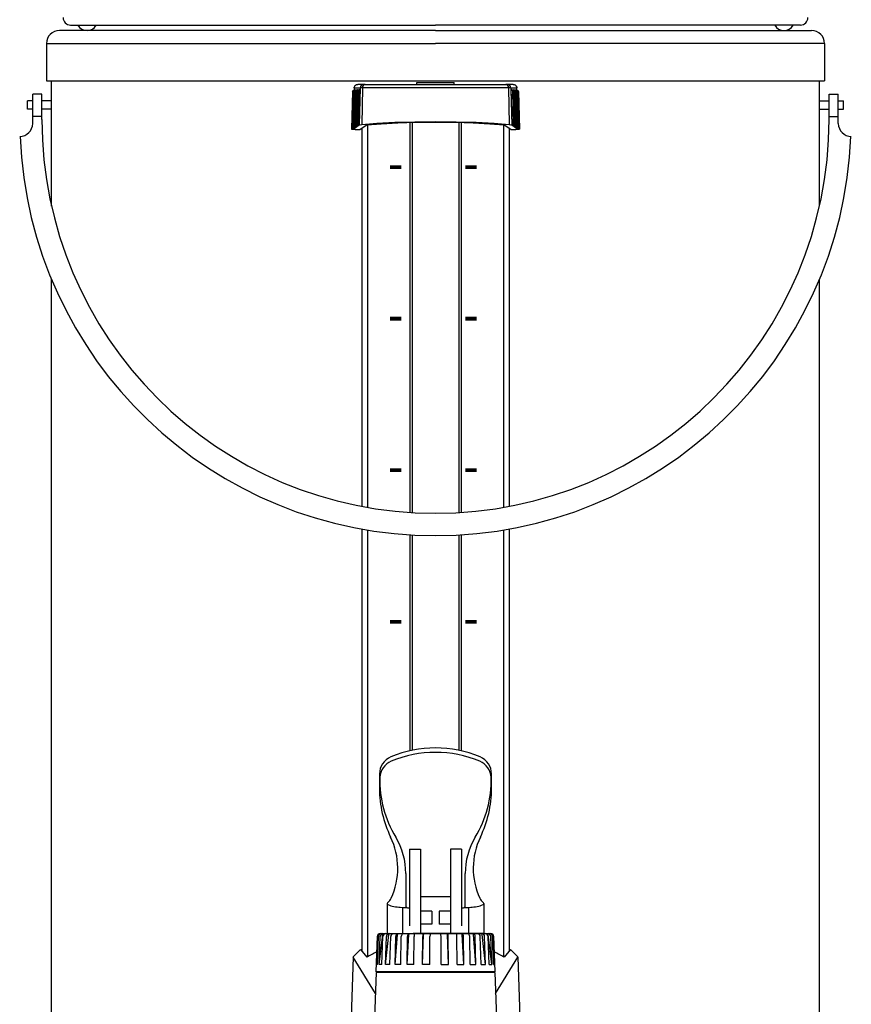
# Model space of a CAD drawing. Extents: x 630 to 1222, y 260 to 1058.
# Drawn here: x 953 to 1177, y 527 to 793 of the extents above; entities that cross this region are included whole.
import ezdxf

# ---------------------------------------------------------------- set-up
doc = ezdxf.new("R2010")
doc.units = 0
doc.header["$MEASUREMENT"] = 0
doc.header["$PDMODE"] = 3
doc.layers.get('DEFPOINTS').update_dxf_attribs({"linetype": 'CONTINUOUS'})
for name, color, linetype in [('025-DWG', 7, 'CONTINUOUS'), ('035-DWG', 2, 'CONTINUOUS'), ('VHH-025', 7, 'CONTINUOUS'), ('VHH-035', 2, 'CONTINUOUS')]:
    doc.layers.add(name, color=color, linetype=linetype)

msp = doc.modelspace()

# ---------------------------------------------------------------- linework, layer by layer
at = {"layer": '025-DWG'}
for p, q in [((960.6, 786.069091), (1065.4, 786.069091)), ((1170.2, 786.069091), (1065.4, 786.069091)), ((1043.502405, 774.126177, 0.421745), (1045.119218, 774.126177, 0.421745)), ((1045.119218, 774.126177, 0.421745), (1044.860633, 764.177059, 0.421745)), ((1045.715744, 774.126177, 0.421745), (1045.119218, 774.126177, 0.421745)), ((1045.715744, 774.126177, 0.421745), (1045.521262, 764.306612, 0.421745)), ((1085.084256, 774.126177, 0.421745), (1045.715744, 774.126177, 0.421745)), ((1085.084256, 774.126177, 0.421745), (1085.278738, 764.306612, 0.421745)), ((1085.680782, 774.126177, 0.421745), (1085.084256, 774.126177, 0.421745)), ((1085.680782, 774.126177, 0.421745), (1085.939367, 764.177059, 0.421745)), ((1085.680782, 774.126177, 0.421745), (1087.297595, 774.126177, 0.421745)), ((1043.132885, 773.141421, 0.421745), (1042.872888, 763.137979, 0.421745)), ((1043.254754, 773.141421, 0.421745), (1042.997014, 763.224791, 0.421745)), ((1043.376624, 773.141421, 0.421745), (1043.12114, 763.311604, 0.421745)), ((1043.498493, 773.141421, 0.421745), (1043.245265, 763.398416, 0.421745)), ((1043.297846, 773.382978, 0.421745), (1043.296268, 773.322291, 0.421745)), ((1043.620362, 773.141421, 0.421745), (1043.369391, 763.485228, 0.421745)), ((1043.419715, 773.382978, 0.421745), (1043.418138, 773.322291, 0.421745)), ((1043.488865, 773.626348, 0.421745), (1043.58286, 773.626348, 0.421745)), ((1043.742232, 773.141421, 0.421745), (1043.493517, 763.572041, 0.421745)), ((1043.541584, 773.382978, 0.421745), (1043.540007, 773.322291, 0.421745)), ((1043.58286, 773.626348, 0.421745), (1043.704729, 773.626348, 0.421745)), ((1043.864101, 773.141421, 0.421745), (1043.617642, 763.658853, 0.421745)), ((1043.663454, 773.382978, 0.421745), (1043.661877, 773.322291, 0.421745)), ((1043.704729, 773.626348, 0.421745), (1043.826599, 773.626348, 0.421745)), ((1043.985971, 773.141421, 0.421745), (1043.741768, 763.745665, 0.421745)), ((1043.785323, 773.382978, 0.421745), (1043.783746, 773.322291, 0.421745)), ((1043.826599, 773.626348, 0.421745), (1043.948468, 773.626348, 0.421745)), ((1044.10784, 773.141421, 0.421745), (1043.865894, 763.832477, 0.421745)), ((1043.907193, 773.382978, 0.421745), (1043.905615, 773.322291, 0.421745)), ((1043.948468, 773.626348, 0.421745), (1044.070337, 773.626348, 0.421745)), ((1044.229709, 773.141421, 0.421745), (1043.990019, 763.91929, 0.421745)), ((1044.029062, 773.382978, 0.421745), (1044.027485, 773.322291, 0.421745)), ((1044.070337, 773.626348, 0.421745), (1044.192207, 773.626348, 0.421745)), ((1044.351579, 773.141421, 0.421745), (1044.114145, 764.006102, 0.421745)), ((1044.150931, 773.382978, 0.421745), (1044.149354, 773.322291, 0.421745)), ((1044.192207, 773.626348, 0.421745), (1044.314076, 773.626348, 0.421745)), ((1044.473448, 773.141421, 0.421745), (1044.238271, 764.092914, 0.421745)), ((1044.272801, 773.382978, 0.421745), (1044.271223, 773.322291, 0.421745)), ((1044.314076, 773.626348, 0.421745), (1044.435945, 773.626348, 0.421745)), ((1044.39467, 773.382978, 0.421745), (1044.393093, 773.322291, 0.421745)), ((1044.435945, 773.626348, 0.421745), (1044.557815, 773.626348, 0.421745)), ((1044.693358, 773.319989, 0.421745), (1044.454102, 764.114566, 0.421745)), ((1044.516539, 773.382978, 0.421745), (1044.514962, 773.322291, 0.421745)), ((1044.557815, 773.626348, 0.421745), (1044.679684, 773.626348, 0.421745)), ((1044.638409, 773.382978, 0.421745), (1044.636831, 773.322291, 0.421745)), ((1044.679684, 773.626348, 0.421745), (1044.801554, 773.626348, 0.421745)), ((1045.024063, 773.626348, 0.421745), (1044.693358, 773.319989, 0.421745)), ((1045.024063, 773.626348, 0.421745), (1044.776948, 764.118531, 0.421745)), ((1044.801554, 773.626348, 0.421745), (1044.923423, 773.626348, 0.421745)), ((1044.923423, 773.626348, 0.421745), (1045.024063, 773.626348, 0.421745)), ((1086.023052, 764.118531, 0.421745), (1085.775937, 773.626348, 0.421745)), ((1085.775937, 773.626348, 0.421745), (1085.876577, 773.626348, 0.421745)), ((1086.106642, 773.319989, 0.421745), (1085.775937, 773.626348, 0.421745)), ((1085.876577, 773.626348, 0.421745), (1085.998446, 773.626348, 0.421745)), ((1085.998446, 773.626348, 0.421745), (1086.120316, 773.626348, 0.421745)), ((1086.106642, 773.319989, 0.421745), (1086.345898, 764.114566, 0.421745)), ((1086.120316, 773.626348, 0.421745), (1086.242185, 773.626348, 0.421745)), ((1086.161591, 773.382978, 0.421745), (1086.163169, 773.322291, 0.421745)), ((1086.242185, 773.626348, 0.421745), (1086.364055, 773.626348, 0.421745)), ((1086.283461, 773.382978, 0.421745), (1086.285038, 773.322291, 0.421745)), ((1086.326552, 773.141421, 0.421745), (1086.561729, 764.092914, 0.421745)), ((1086.364055, 773.626348, 0.421745), (1086.485924, 773.626348, 0.421745)), ((1086.40533, 773.382978, 0.421745), (1086.406907, 773.322291, 0.421745)), ((1086.448421, 773.141421, 0.421745), (1086.685855, 764.006102, 0.421745)), ((1086.485924, 773.626348, 0.421745), (1086.607793, 773.626348, 0.421745)), ((1086.527199, 773.382978, 0.421745), (1086.528777, 773.322291, 0.421745)), ((1086.570291, 773.141421, 0.421745), (1086.809981, 763.91929, 0.421745)), ((1086.607793, 773.626348, 0.421745), (1086.729663, 773.626348, 0.421745)), ((1086.649069, 773.382978, 0.421745), (1086.650646, 773.322291, 0.421745)), ((1086.69216, 773.141421, 0.421745), (1086.934106, 763.832477, 0.421745)), ((1086.729663, 773.626348, 0.421745), (1086.851532, 773.626348, 0.421745)), ((1086.770938, 773.382978, 0.421745), (1086.772515, 773.322291, 0.421745)), ((1086.814029, 773.141421, 0.421745), (1087.058232, 763.745665, 0.421745)), ((1086.851532, 773.626348, 0.421745), (1086.973401, 773.626348, 0.421745)), ((1086.892807, 773.382978, 0.421745), (1086.894385, 773.322291, 0.421745)), ((1086.935899, 773.141421, 0.421745), (1087.182358, 763.658853, 0.421745)), ((1086.973401, 773.626348, 0.421745), (1087.095271, 773.626348, 0.421745)), ((1087.014677, 773.382978, 0.421745), (1087.016254, 773.322291, 0.421745)), ((1087.057768, 773.141421, 0.421745), (1087.306483, 763.572041, 0.421745)), ((1087.095271, 773.626348, 0.421745), (1087.21714, 773.626348, 0.421745)), ((1087.136546, 773.382978, 0.421745), (1087.138123, 773.322291, 0.421745)), ((1087.179638, 773.141421, 0.421745), (1087.430609, 763.485228, 0.421745)), ((1087.21714, 773.626348, 0.421745), (1087.311135, 773.626348, 0.421745)), ((1087.258416, 773.382978, 0.421745), (1087.259993, 773.322291, 0.421745)), ((1087.301507, 773.141421, 0.421745), (1087.554735, 763.398416, 0.421745)), ((1087.380285, 773.382978, 0.421745), (1087.381862, 773.322291, 0.421745)), ((1087.423376, 773.141421, 0.421745), (1087.67886, 763.311604, 0.421745)), ((1087.502154, 773.382978, 0.421745), (1087.503732, 773.322291, 0.421745)), ((1087.545246, 773.141421, 0.421745), (1087.802986, 763.224791, 0.421745)), ((1087.667115, 773.141421, 0.421745), (1087.927112, 763.137979, 0.421745)), ((1043.403419, 763.378061, 0.421745), (1043.402255, 763.333305, 0.421745)), ((1043.527544, 763.464874, 0.421745), (1043.526381, 763.420117, 0.421745)), ((1043.65167, 763.551686, 0.421745), (1043.650507, 763.50693, 0.421745)), ((1043.775796, 763.638498, 0.421745), (1043.774632, 763.593742, 0.421745)), ((1043.899921, 763.725311, 0.421745), (1043.898758, 763.680554, 0.421745)), ((1044.024047, 763.812123, 0.421745), (1044.022884, 763.767366, 0.421745)), ((1044.148173, 763.898935, 0.421745), (1044.147009, 763.854179, 0.421745)), ((1044.272298, 763.985747, 0.421745), (1044.271135, 763.940991, 0.421745)), ((1044.396424, 764.07256, 0.421745), (1044.395261, 764.027803, 0.421745)), ((1044.454102, 764.114566, 0.421745), (1044.776948, 764.118531, 0.421745)), ((1044.776948, 764.118531, 0.421745), (1044.860633, 764.177059, 0.421745)), ((1047.096361, 764.215704), (1047.096361, 661.224764)), ((1058.506383, 764.840589), (1058.506383, 659.856904)), ((1072.293617, 764.840589), (1072.293617, 659.856904)), ((1083.703639, 764.215704), (1083.703639, 661.224764)), ((1085.939367, 764.177059, 0.421745), (1086.023052, 764.118531, 0.421745)), ((1086.023052, 764.118531, 0.421745), (1086.345898, 764.114566, 0.421745)), ((1086.403576, 764.07256, 0.421745), (1086.404739, 764.027803, 0.421745)), ((1086.527702, 763.985747, 0.421745), (1086.528865, 763.940991, 0.421745)), ((1086.651827, 763.898935, 0.421745), (1086.652991, 763.854179, 0.421745)), ((1086.775953, 763.812123, 0.421745), (1086.777116, 763.767366, 0.421745)), ((1086.900079, 763.725311, 0.421745), (1086.901242, 763.680554, 0.421745)), ((1087.024204, 763.638498, 0.421745), (1087.025368, 763.593742, 0.421745)), ((1087.14833, 763.551686, 0.421745), (1087.149493, 763.50693, 0.421745)), ((1087.272456, 763.464874, 0.421745), (1087.273619, 763.420117, 0.421745)), ((1087.396581, 763.378061, 0.421745), (1087.397745, 763.333305, 0.421745)), ((1043.031042, 763.117625, 0.421745), (1043.029878, 763.072868, 0.421745)), ((1043.155167, 763.204437, 0.421745), (1043.154004, 763.15968, 0.421745)), ((1043.279293, 763.291249, 0.421745), (1043.27813, 763.246493, 0.421745)), ((1087.520707, 763.291249, 0.421745), (1087.52187, 763.246493, 0.421745)), ((1087.593442, 763.020215, 0.421745), (1087.598602, 763.016606, 0.421745)), ((1087.644833, 763.204437, 0.421745), (1087.645996, 763.15968, 0.421745)), ((1087.768958, 763.117625, 0.421745), (1087.770122, 763.072868, 0.421745)), ((1047.096361, 655.138268), (1047.096361, 540.257556)), ((1083.703639, 655.138268), (1083.703639, 540.257556)), ((1058.506383, 653.844859), (1058.506383, 595.719416)), ((1072.293617, 653.844859), (1072.293617, 595.719416))]:
    msp.add_line(p, q, dxfattribs=at)
at = {"layer": '025-DWG', "elevation": 0.421745}
for points in [[(1043.419715, 773.382978), (1043.28836, 773.261293), (1043.184037, 773.172214), (1043.134701, 773.139608), (1043.15357, 773.172214), (1043.235589, 773.261293), (1043.35878, 773.382978)], [(1043.541584, 773.382978), (1043.410229, 773.261293), (1043.305907, 773.172214), (1043.25657, 773.139608), (1043.275439, 773.172214), (1043.357458, 773.261293), (1043.48065, 773.382978)], [(1043.58286, 773.626348), (1043.486761, 773.555067), (1043.297846, 773.382978)], [(1043.35878, 773.382978), (1043.481972, 773.504663), (1043.563991, 773.593743), (1043.58286, 773.626348)], [(1043.663454, 773.382978), (1043.508016, 773.239929), (1043.400313, 773.151519), (1043.381483, 773.151519), (1043.458719, 773.239929), (1043.602519, 773.382978)], [(1043.704729, 773.626348), (1043.608631, 773.555067), (1043.419715, 773.382978)], [(1043.48065, 773.382978), (1043.603841, 773.504663), (1043.68586, 773.593743), (1043.704729, 773.626348)], [(1043.488865, 773.626348), (1043.485252, 773.629343)], [(1043.785323, 773.382978), (1043.629885, 773.239929), (1043.522182, 773.151519), (1043.503352, 773.151519), (1043.580588, 773.239929), (1043.724388, 773.382978)], [(1043.826599, 773.626348), (1043.7305, 773.555067), (1043.541584, 773.382978)], [(1043.602519, 773.382978), (1043.725711, 773.504663), (1043.80773, 773.593743), (1043.826599, 773.626348)], [(1043.907193, 773.382978), (1043.751755, 773.239929), (1043.644052, 773.151519), (1043.625222, 773.151519), (1043.702458, 773.239929), (1043.846258, 773.382978)], [(1043.948468, 773.626348), (1043.852369, 773.555067), (1043.663454, 773.382978)], [(1043.724388, 773.382978), (1043.895457, 773.555067), (1043.948468, 773.626348)], [(1044.029062, 773.382978), (1043.873624, 773.239929), (1043.765921, 773.151519), (1043.747091, 773.151519), (1043.824327, 773.239929), (1043.968127, 773.382978)], [(1044.070337, 773.626348), (1043.974239, 773.555067), (1043.785323, 773.382978)], [(1043.846258, 773.382978), (1043.969449, 773.504663), (1044.051468, 773.593743), (1044.070337, 773.626348)], [(1044.150931, 773.382978), (1044.019576, 773.261293), (1043.915253, 773.172214), (1043.865917, 773.139608), (1043.884786, 773.172214), (1043.966805, 773.261293), (1044.089997, 773.382978)], [(1044.192207, 773.626348), (1044.096108, 773.555067), (1043.907193, 773.382978)], [(1043.968127, 773.382978), (1044.139195, 773.555067), (1044.192207, 773.626348)], [(1044.272801, 773.382978), (1044.141445, 773.261293), (1044.037123, 773.172214), (1043.987786, 773.139608), (1044.006655, 773.172214), (1044.088674, 773.261293), (1044.211866, 773.382978)], [(1044.314076, 773.626348), (1044.217977, 773.555067), (1044.029062, 773.382978)], [(1044.089997, 773.382978), (1044.213188, 773.504663), (1044.295207, 773.593743), (1044.314076, 773.626348)], [(1044.39467, 773.382978), (1044.239232, 773.239929), (1044.131529, 773.151519), (1044.112699, 773.151519), (1044.189935, 773.239929), (1044.333735, 773.382978)], [(1044.435945, 773.626348), (1044.386609, 773.593743), (1044.282287, 773.504663), (1044.150931, 773.382978)], [(1044.211866, 773.382978), (1044.382934, 773.555067), (1044.435945, 773.626348)], [(1044.516539, 773.382978), (1044.361102, 773.239929), (1044.253398, 773.151519), (1044.234568, 773.151519), (1044.311804, 773.239929), (1044.455605, 773.382978)], [(1044.557815, 773.626348), (1044.508478, 773.593743), (1044.404156, 773.504663), (1044.272801, 773.382978)], [(1044.333735, 773.382978), (1044.456927, 773.504663), (1044.538946, 773.593743), (1044.557815, 773.626348)], [(1044.638409, 773.382978), (1044.482971, 773.239929), (1044.375268, 773.151519), (1044.356438, 773.151519), (1044.433674, 773.239929), (1044.577474, 773.382978)], [(1044.679684, 773.626348), (1044.583585, 773.555067), (1044.39467, 773.382978)], [(1044.455605, 773.382978), (1044.626673, 773.555067), (1044.679684, 773.626348)], [(1044.693358, 773.319989), (1044.561032, 773.202119), (1044.483164, 773.142604), (1044.484878, 773.160649), (1044.565622, 773.250429), (1044.699343, 773.382978)], [(1044.801554, 773.626348), (1044.705455, 773.555067), (1044.516539, 773.382978)], [(1044.577474, 773.382978), (1044.748542, 773.555067), (1044.801554, 773.626348)], [(1044.923423, 773.626348), (1044.874086, 773.593743), (1044.769764, 773.504663), (1044.638409, 773.382978)], [(1044.699343, 773.382978), (1044.870411, 773.555067), (1044.923423, 773.626348)], [(1085.876577, 773.626348), (1085.895446, 773.593743), (1085.977465, 773.504663), (1086.100657, 773.382978)], [(1086.161591, 773.382978), (1086.030236, 773.504663), (1085.925914, 773.593743), (1085.876577, 773.626348)], [(1085.998446, 773.626348), (1086.017316, 773.593743), (1086.099334, 773.504663), (1086.222526, 773.382978)], [(1086.283461, 773.382978), (1086.094545, 773.555067), (1085.998446, 773.626348)], [(1086.100657, 773.382978), (1086.234378, 773.250429), (1086.315122, 773.160649), (1086.316836, 773.142604), (1086.238968, 773.202119), (1086.106642, 773.319989)], [(1086.120316, 773.626348), (1086.173327, 773.555067), (1086.344395, 773.382978)], [(1086.40533, 773.382978), (1086.216415, 773.555067), (1086.120316, 773.626348)], [(1086.222526, 773.382978), (1086.366326, 773.239929), (1086.443562, 773.151519), (1086.424732, 773.151519), (1086.317029, 773.239929), (1086.161591, 773.382978)], [(1086.242185, 773.626348), (1086.261054, 773.593743), (1086.343073, 773.504663), (1086.466265, 773.382978)], [(1086.527199, 773.382978), (1086.338284, 773.555067), (1086.242185, 773.626348)], [(1086.344395, 773.382978), (1086.488196, 773.239929), (1086.565432, 773.151519), (1086.546602, 773.151519), (1086.438898, 773.239929), (1086.283461, 773.382978)], [(1086.364055, 773.626348), (1086.382924, 773.593743), (1086.464942, 773.504663), (1086.588134, 773.382978)], [(1086.649069, 773.382978), (1086.460153, 773.555067), (1086.364055, 773.626348)], [(1086.466265, 773.382978), (1086.589456, 773.261293), (1086.671475, 773.172214), (1086.690344, 773.139608), (1086.641008, 773.172214), (1086.536685, 773.261293), (1086.40533, 773.382978)], [(1086.485924, 773.626348), (1086.504793, 773.593743), (1086.586812, 773.504663), (1086.710003, 773.382978)], [(1086.770938, 773.382978), (1086.582023, 773.555067), (1086.485924, 773.626348)], [(1086.588134, 773.382978), (1086.731934, 773.239929), (1086.80917, 773.151519), (1086.79034, 773.151519), (1086.682637, 773.239929), (1086.527199, 773.382978)], [(1086.607793, 773.626348), (1086.626662, 773.593743), (1086.708681, 773.504663), (1086.831873, 773.382978)], [(1086.892807, 773.382978), (1086.703892, 773.555067), (1086.607793, 773.626348)], [(1086.710003, 773.382978), (1086.853804, 773.239929), (1086.93104, 773.151519), (1086.91221, 773.151519), (1086.804506, 773.239929), (1086.649069, 773.382978)], [(1086.729663, 773.626348), (1086.782674, 773.555067), (1086.953742, 773.382978)], [(1087.014677, 773.382978), (1086.825761, 773.555067), (1086.729663, 773.626348)], [(1086.831873, 773.382978), (1086.975673, 773.239929), (1087.052909, 773.151519), (1087.034079, 773.151519), (1086.926376, 773.239929), (1086.770938, 773.382978)], [(1086.851532, 773.626348), (1086.870401, 773.593743), (1086.95242, 773.504663), (1087.075612, 773.382978)], [(1087.136546, 773.382978), (1086.947631, 773.555067), (1086.851532, 773.626348)], [(1086.953742, 773.382978), (1087.097542, 773.239929), (1087.174778, 773.151519), (1087.155948, 773.151519), (1087.048245, 773.239929), (1086.892807, 773.382978)], [(1086.973401, 773.626348), (1086.99227, 773.593743), (1087.074289, 773.504663), (1087.197481, 773.382978)], [(1087.258416, 773.382978), (1087.0695, 773.555067), (1086.973401, 773.626348)], [(1087.075612, 773.382978), (1087.219412, 773.239929), (1087.296648, 773.151519), (1087.277818, 773.151519), (1087.170115, 773.239929), (1087.014677, 773.382978)], [(1087.095271, 773.626348), (1087.11414, 773.593743), (1087.196159, 773.504663), (1087.31935, 773.382978)], [(1087.380285, 773.382978), (1087.191369, 773.555067), (1087.095271, 773.626348)], [(1087.197481, 773.382978), (1087.341281, 773.239929), (1087.418517, 773.151519), (1087.399687, 773.151519), (1087.291984, 773.239929), (1087.136546, 773.382978)], [(1087.502154, 773.382978), (1087.313239, 773.555067), (1087.21714, 773.626348)], [(1087.21714, 773.626348), (1087.236009, 773.593743), (1087.318028, 773.504663), (1087.44122, 773.382978)], [(1087.31935, 773.382978), (1087.46315, 773.239929), (1087.540386, 773.151519), (1087.521556, 773.151519), (1087.413853, 773.239929), (1087.258416, 773.382978)], [(1087.314748, 773.629343), (1087.311135, 773.626348)], [(1087.44122, 773.382978), (1087.58502, 773.239929), (1087.662256, 773.151519), (1087.643426, 773.151519), (1087.535723, 773.239929), (1087.380285, 773.382978)], [(1043.340193, 763.289899), (1043.200259, 763.295611), (1043.125628, 763.30743), (1043.144806, 763.320844), (1043.250469, 763.330727), (1043.402255, 763.333305)], [(1043.464318, 763.376711), (1043.3444, 763.380952), (1043.264928, 763.389871), (1043.247197, 763.40108), (1043.295959, 763.411574), (1043.398148, 763.418542), (1043.526381, 763.420117)], [(1043.588444, 763.463523), (1043.44851, 763.469235), (1043.373879, 763.481055), (1043.393058, 763.494468), (1043.49872, 763.504351), (1043.650507, 763.50693)], [(1043.402255, 763.333305), (1043.554042, 763.335883), (1043.659704, 763.345766), (1043.678883, 763.359179), (1043.604252, 763.370999), (1043.464318, 763.376711)], [(1043.71257, 763.550336), (1043.572636, 763.556047), (1043.498005, 763.567867), (1043.517183, 763.581281), (1043.622846, 763.591164), (1043.774632, 763.593742)], [(1043.526381, 763.420117), (1043.678168, 763.422695), (1043.78383, 763.432578), (1043.803009, 763.445992), (1043.728378, 763.457812), (1043.588444, 763.463523)], [(1043.836695, 763.637148), (1043.716776, 763.641388), (1043.637305, 763.650308), (1043.619574, 763.661517), (1043.668336, 763.672011), (1043.770524, 763.678979), (1043.898758, 763.680554)], [(1043.650507, 763.50693), (1043.802293, 763.509508), (1043.907956, 763.519391), (1043.927134, 763.532804), (1043.852503, 763.544624), (1043.71257, 763.550336)], [(1043.960821, 763.72396), (1043.840902, 763.728201), (1043.76143, 763.73712), (1043.7437, 763.748329), (1043.792462, 763.758823), (1043.89465, 763.765792), (1044.022884, 763.767366)], [(1043.774632, 763.593742), (1043.926419, 763.59632), (1044.032081, 763.606203), (1044.05126, 763.619616), (1043.976629, 763.631436), (1043.836695, 763.637148)], [(1044.084947, 763.810773), (1043.945013, 763.816484), (1043.870382, 763.828304), (1043.88956, 763.841718), (1043.995223, 763.851601), (1044.147009, 763.854179)], [(1043.898758, 763.680554), (1044.050545, 763.683132), (1044.156207, 763.693015), (1044.175386, 763.706429), (1044.100755, 763.718248), (1043.960821, 763.72396)], [(1044.209072, 763.897585), (1044.089153, 763.901825), (1044.009682, 763.910745), (1043.991951, 763.921954), (1044.040713, 763.932448), (1044.142901, 763.939416), (1044.271135, 763.940991)], [(1044.022884, 763.767366), (1044.17467, 763.769944), (1044.280333, 763.779828), (1044.299511, 763.793241), (1044.22488, 763.805061), (1044.084947, 763.810773)], [(1044.333198, 763.984397), (1044.193264, 763.990109), (1044.118633, 764.001929), (1044.137812, 764.015342), (1044.243474, 764.025225), (1044.395261, 764.027803)], [(1044.147009, 763.854179), (1044.298796, 763.856757), (1044.404458, 763.86664), (1044.423637, 763.880053), (1044.349006, 763.891873), (1044.209072, 763.897585)], [(1044.457324, 764.071209), (1044.327176, 764.076163), (1044.249035, 764.08652), (1044.248112, 764.098941), (1044.324706, 764.109416), (1044.454102, 764.114566)], [(1044.271135, 763.940991), (1044.422922, 763.943569), (1044.528584, 763.953452), (1044.547763, 763.966865), (1044.473132, 763.978685), (1044.333198, 763.984397)], [(1044.395261, 764.027803), (1044.547047, 764.030381), (1044.65271, 764.040265), (1044.671888, 764.053678), (1044.597257, 764.065498), (1044.457324, 764.071209)], [(1044.860633, 764.177059), (1045.08087, 764.246132), (1045.521262, 764.306612)], [(1045.521262, 764.306612), (1049.638748, 764.641519), (1054.475247, 764.892285), (1059.810121, 765.047472), (1065.4, 765.1), (1070.989879, 765.047472), (1076.324753, 764.892285), (1081.161252, 764.641519), (1085.278738, 764.306612)], [(1085.278738, 764.306612), (1085.71913, 764.246132), (1085.939367, 764.177059)], [(1086.342676, 764.071209), (1086.222758, 764.066969), (1086.143286, 764.058049), (1086.125556, 764.046841), (1086.174317, 764.036346), (1086.276506, 764.029378), (1086.404739, 764.027803)], [(1086.466802, 763.984397), (1086.326868, 763.978685), (1086.252237, 763.966865), (1086.271416, 763.953452), (1086.377078, 763.943569), (1086.528865, 763.940991)], [(1086.345898, 764.114566), (1086.475294, 764.109416), (1086.551888, 764.098941), (1086.550965, 764.08652), (1086.472824, 764.076163), (1086.342676, 764.071209)], [(1086.590928, 763.897585), (1086.471009, 763.893344), (1086.391537, 763.884425), (1086.373807, 763.873216), (1086.422569, 763.862722), (1086.524757, 763.855754), (1086.652991, 763.854179)], [(1086.404739, 764.027803), (1086.556526, 764.025225), (1086.662188, 764.015342), (1086.681367, 764.001929), (1086.606736, 763.990109), (1086.466802, 763.984397)], [(1086.715053, 763.810773), (1086.57512, 763.805061), (1086.500489, 763.793241), (1086.519667, 763.779828), (1086.62533, 763.769944), (1086.777116, 763.767366)], [(1086.528865, 763.940991), (1086.680652, 763.938413), (1086.786314, 763.92853), (1086.805492, 763.915117), (1086.730862, 763.903297), (1086.590928, 763.897585)], [(1086.839179, 763.72396), (1086.699245, 763.718248), (1086.624614, 763.706429), (1086.643793, 763.693015), (1086.749455, 763.683132), (1086.901242, 763.680554)], [(1086.652991, 763.854179), (1086.781224, 763.852604), (1086.883413, 763.845636), (1086.932174, 763.835141), (1086.914444, 763.823933), (1086.834972, 763.815013), (1086.715053, 763.810773)], [(1086.963305, 763.637148), (1086.823371, 763.631436), (1086.74874, 763.619616), (1086.767919, 763.606203), (1086.873581, 763.59632), (1087.025368, 763.593742)], [(1086.777116, 763.767366), (1086.928903, 763.764788), (1087.034565, 763.754905), (1087.053744, 763.741492), (1086.979113, 763.729672), (1086.839179, 763.72396)], [(1087.08743, 763.550336), (1086.947497, 763.544624), (1086.872866, 763.532804), (1086.892044, 763.519391), (1086.997707, 763.509508), (1087.149493, 763.50693)], [(1086.901242, 763.680554), (1087.053029, 763.677976), (1087.158691, 763.668093), (1087.177869, 763.65468), (1087.103239, 763.64286), (1086.963305, 763.637148)], [(1087.211556, 763.463523), (1087.071622, 763.457812), (1086.996991, 763.445992), (1087.01617, 763.432578), (1087.121832, 763.422695), (1087.273619, 763.420117)], [(1087.025368, 763.593742), (1087.153601, 763.592167), (1087.25579, 763.585199), (1087.304551, 763.574704), (1087.286821, 763.563496), (1087.207349, 763.554576), (1087.08743, 763.550336)], [(1087.335682, 763.376711), (1087.195748, 763.370999), (1087.121117, 763.359179), (1087.140296, 763.345766), (1087.245958, 763.335883), (1087.397745, 763.333305)], [(1087.149493, 763.50693), (1087.30128, 763.504351), (1087.406942, 763.494468), (1087.426121, 763.481055), (1087.35149, 763.469235), (1087.211556, 763.463523)], [(1087.273619, 763.420117), (1087.425406, 763.417539), (1087.531068, 763.407656), (1087.550246, 763.394243), (1087.475616, 763.382423), (1087.335682, 763.376711)], [(1087.397745, 763.333305), (1087.525978, 763.33173), (1087.628166, 763.324762), (1087.676928, 763.314268), (1087.659198, 763.303059), (1087.579726, 763.294139), (1087.459807, 763.289899)], [(1043.091941, 763.116274), (1042.972023, 763.120515), (1042.892551, 763.129434), (1042.87482, 763.140643), (1042.923582, 763.151137), (1043.025771, 763.158106), (1043.154004, 763.15968)], [(1043.216067, 763.203086), (1043.096148, 763.207327), (1043.016676, 763.216247), (1042.998946, 763.227455), (1043.047708, 763.23795), (1043.149896, 763.244918), (1043.27813, 763.246493)], [(1043.029878, 763.072868), (1043.181665, 763.075446), (1043.287328, 763.085329), (1043.306506, 763.098742), (1043.231875, 763.110562), (1043.091941, 763.116274)], [(1043.154004, 763.15968), (1043.305791, 763.162258), (1043.411453, 763.172142), (1043.430632, 763.185555), (1043.356001, 763.197375), (1043.216067, 763.203086)], [(1043.27813, 763.246493), (1043.429917, 763.249071), (1043.535579, 763.258954), (1043.554757, 763.272367), (1043.480126, 763.284187), (1043.340193, 763.289899)], [(1087.459807, 763.289899), (1087.339889, 763.285658), (1087.260417, 763.276739), (1087.242687, 763.26553), (1087.291448, 763.255036), (1087.393637, 763.248067), (1087.52187, 763.246493)], [(1087.583933, 763.203086), (1087.443999, 763.197375), (1087.369368, 763.185555), (1087.388547, 763.172142), (1087.494209, 763.162258), (1087.645996, 763.15968)], [(1087.708059, 763.116274), (1087.568125, 763.110562), (1087.493494, 763.098742), (1087.512672, 763.085329), (1087.618335, 763.075446), (1087.770122, 763.072868)], [(1087.52187, 763.246493), (1087.673657, 763.243915), (1087.779319, 763.234031), (1087.798498, 763.220618), (1087.723867, 763.208798), (1087.583933, 763.203086)], [(1087.598499, 763.020394), (1087.598551, 763.0185), (1087.598602, 763.016606)], [(1087.602472, 763.011274), (1087.602222, 763.020526)], [(1087.645996, 763.15968), (1087.774229, 763.158106), (1087.876418, 763.151137), (1087.92518, 763.140643), (1087.907449, 763.129434), (1087.827977, 763.120515), (1087.708059, 763.116274)]]:
    msp.add_lwpolyline(points, dxfattribs=at)
at = {"layer": '025-DWG', "const_width": 1, "elevation": 0.421745}
for points in [[(1053.172299, 752.826177), (1056.172299, 752.826177)], [(1076.472299, 752.826177), (1073.472299, 752.826177)], [(1053.172299, 712.026177), (1056.172299, 712.026177)], [(1076.472299, 712.026177), (1073.472299, 712.026177)], [(1053.172299, 671.226177), (1056.172299, 671.226177)], [(1076.472299, 671.226177), (1073.472299, 671.226177)], [(1053.172299, 630.426177), (1056.172299, 630.426177)], [(1076.472299, 630.426177), (1073.472299, 630.426177)]]:
    msp.add_lwpolyline(points, dxfattribs=at)
at = {"layer": '025-DWG'}
for centre, ratio, start_param, end_param in [((1046.111424, 774.1, 0.421745), 0.992546, 0, 1.544616388), ((1046.47183, 774.1, 0.421745), 0.756345, 0, 1.544616388), ((1084.32817, 774.1, 0.421745), 0.756345, -1.544616388, 0), ((1084.688576, 774.1, 0.421745), 0.992546, -1.544616388, 0)]:
    msp.add_ellipse(centre, major_axis=(0, 1), ratio=ratio, start_param=start_param, end_param=end_param, dxfattribs=at)
at = {"layer": '035-DWG'}
for p, q in [((967.1, 791.069091), (1065.4, 791.069091)), ((1163.7, 791.069091), (1065.4, 791.069091)), ((1065.4, 789.569091), (964.1, 789.569091)), ((1065.4, 789.569091), (1166.7, 789.569091)), ((960.6, 786.069091), (960.6, 776.069091)), ((1170.2, 786.069091), (1170.2, 776.069091)), ((960.6, 776.069091), (1170.2, 776.069091)), ((962, 742.299268), (962, 776.069091)), ((1046.111424, 775.1, 0.421745), (1044.515402, 775.1, 0.421745)), ((1046.111424, 775.1, 0.421745), (1046.47183, 775.1, 0.421745)), ((1046.47183, 775.1, 0.421745), (1084.32817, 775.1, 0.421745)), ((1060.4, 775.1, 0.421745), (1060.4, 775.6, 0.421745)), ((1060.4, 775.6, 0.421745), (1070.4, 775.6, 0.421745)), ((1070.4, 775.1, 0.421745), (1070.4, 775.6, 0.421745)), ((1084.32817, 775.1, 0.421745), (1084.688576, 775.1, 0.421745)), ((1086.284598, 775.1, 0.421745), (1084.688576, 775.1, 0.421745)), ((1168.8, 742.299268), (1168.8, 776.069091)), ((956.9, 764.582006), (956.9, 772.41512)), ((959.4, 772.41512), (956.9, 772.41512)), ((959.4, 765.632507), (959.4, 772.41512)), ((1043.011016, 773.141421, 0.421745), (1042.748763, 763.051167, 0.421745)), ((1043.172068, 773.319989, 0.421745), (1043.485252, 773.629343, 0.421745)), ((1087.314748, 773.629343, 0.421745), (1087.627932, 773.319989, 0.421745)), ((1087.788984, 773.141421, 0.421745), (1088.051237, 763.051167, 0.421745)), ((1171.4, 765.632507), (1171.4, 772.41512)), ((1171.4, 772.41512), (1173.9, 772.41512)), ((1173.9, 764.582006), (1173.9, 772.41512)), ((955.46443, 768.421358), (955.46443, 770.703511)), ((956.9, 770.703511), (955.46443, 770.703511)), ((962, 770.703511), (959.4, 770.703511)), ((1168.8, 770.703511), (1171.4, 770.703511)), ((1173.9, 770.703511), (1175.33557, 770.703511)), ((1175.33557, 768.421358), (1175.33557, 770.703511)), ((956.9, 768.421358), (955.46443, 768.421358)), ((959.4, 766.403162), (956.9, 766.403162)), ((962, 768.421358), (959.4, 768.421358)), ((1168.8, 768.421358), (1171.4, 768.421358)), ((1171.4, 766.403162), (1173.9, 766.403162)), ((1173.9, 768.421358), (1175.33557, 768.421358)), ((1045.025638, 762.990892, 0.421745), (1046.693488, 764.15737, 0.421745)), ((1045.577701, 763.377), (1045.577701, 661.502413)), ((1059.15, 764.859311), (1059.15, 659.816924)), ((1071.65, 764.859311), (1071.65, 659.816924)), ((1084.106512, 764.15737, 0.421745), (1085.774362, 762.990892, 0.421745)), ((1085.222299, 763.377), (1085.222299, 661.502413)), ((1043.206558, 763.020215, 0.421745), (1042.904646, 763.030891, 0.421745)), ((1043.201398, 763.016606, 0.421745), (1043.206558, 763.020215, 0.421745)), ((1087.895354, 763.030891, 0.421745), (1087.593442, 763.020215, 0.421745)), ((962, 381.6), (962, 722.592525)), ((1168.8, 381.6), (1168.8, 722.592525)), ((1045.577701, 655.400585), (1045.577701, 541.733332)), ((1085.222299, 655.400585), (1085.222299, 541.733332)), ((1059.15, 653.807029), (1059.15, 595.859846)), ((1071.65, 653.807029), (1071.65, 595.859846))]:
    msp.add_line(p, q, dxfattribs=at)
at = {"layer": '035-DWG', "elevation": 0.421745}
for points in [[(1043.498692, 774.126628), (1043.48522, 773.629312)], [(1087.31478, 773.629312), (1087.301308, 774.126628)], [(1043.297846, 773.382978), (1043.154294, 773.250429), (1043.04723, 773.160649), (1043.011199, 773.142604), (1043.057827, 773.202119), (1043.172068, 773.319989)], [(1087.627932, 773.319989), (1087.742173, 773.202119), (1087.788801, 773.142604), (1087.75277, 773.160649), (1087.645706, 773.250429), (1087.502154, 773.382978)], [(1046.693488, 764.15737), (1046.767748, 764.18066), (1046.916242, 764.201053)], [(1046.916242, 764.201053), (1050.744786, 764.512458), (1055.241886, 764.745628), (1060.202388, 764.889924), (1065.4, 764.938766), (1070.597612, 764.889924), (1075.558114, 764.745628), (1080.055214, 764.512458), (1083.883758, 764.201053)], [(1083.883758, 764.201053), (1084.032252, 764.18066), (1084.106512, 764.15737)], [(1042.904646, 763.030891), (1042.79367, 763.038624), (1042.748896, 763.050403), (1042.78477, 763.062428), (1042.889719, 763.070819), (1043.029878, 763.072868)], [(1043.197778, 763.020526), (1043.197528, 763.011274)], [(1043.201398, 763.016606), (1043.201449, 763.0185), (1043.201501, 763.020394)], [(1043.801908, 762.968497), (1043.60887, 762.96819), (1043.429399, 762.974284), (1043.289673, 762.985877), (1043.21044, 763.001292), (1043.201398, 763.016606)], [(1043.801908, 762.968497), (1044.413383, 762.979858), (1045.025638, 762.990892)], [(1085.774362, 762.990892), (1086.386617, 762.979858), (1086.998092, 762.968497)], [(1087.598602, 763.016606), (1087.584796, 762.999641), (1087.498376, 762.984466), (1087.352999, 762.973353), (1087.180784, 762.968038), (1086.998092, 762.968497)], [(1087.770122, 763.072868), (1087.910281, 763.070819), (1088.01523, 763.062428), (1088.051104, 763.050403), (1088.00633, 763.038624), (1087.895354, 763.030891)]]:
    msp.add_lwpolyline(points, dxfattribs=at)
at = {"layer": '035-DWG'}
for points in [[(1043.502405, 774.126177, -0.022422), (1043.510491, 774.238618, -0.038825), (1043.523069, 774.302561, -0.051699), (1043.636696, 774.591105, -0.070823), (1043.76851, 774.775795, -0.043792), (1043.931355, 774.919196, -0.058803), (1044.072045, 774.999189, -0.020723), (1044.184856, 775.041404, -0.017005), (1044.325796, 775.082334, -0.03895), (1044.396148, 775.094466, -0.023269), (1044.515402, 775.1)], [(1086.284598, 775.1, -0.020876), (1086.393279, 775.095492, -0.036607), (1086.454609, 775.085822, -0.048734), (1086.740324, 774.988927, -0.066082), (1086.929645, 774.8712, -0.046377), (1087.081883, 774.720301, -0.05931), (1087.173674, 774.579784, -0.023295), (1087.222818, 774.467812, -0.018578), (1087.272471, 774.322778, -0.041424), (1087.28809, 774.249462, -0.025085), (1087.297595, 774.126177)]]:
    msp.add_lwpolyline(points, format="xyb", dxfattribs=at)
for centre, radius, start, end in [((967.1, 793.069091), 2, 180, 270), ((1163.7, 793.069091), 2, 270, 360), ((971.55, 792.369091), 2.8, 207.664004, 332.335996), ((1159.25, 792.369091), 2.8, 207.664004, 332.335996), ((964.1, 786.069091), 3.5, 90, 180), ((1166.7, 786.069091), 3.5, 0, 90), ((953.4, 764.582006), 3.5, 270, 0), ((1065.4, 765.632507), 106, 180, 270), ((1065.4, 765.632507), 106, 270, 0), ((1177.4, 764.582006), 3.5, 180, 270), ((1065.4, 765.632507), 112, 182.327913, 270), ((1065.4, 765.632507), 112, 270, 357.672087)]:
    msp.add_arc(centre, radius, start, end, dxfattribs=at)
at = {"layer": 'DEFPOINTS', "color": 0, "linetype": 'BYBLOCK'}
for p in [(964.1, 789.569091), (1166.7, 789.569091)]:
    msp.add_point(p, dxfattribs=at)
at = {"layer": 'VHH-025'}
for p, q in [((1050.249519, 538.2), (1051.224154, 546.3)), ((1051.949722, 538.2), (1052.806534, 546.3)), ((1054.495056, 538.2), (1055.189725, 546.3)), ((1057.725588, 538.2), (1058.214464, 546.3)), ((1061.919734, 538.2), (1062.172101, 546.3)), ((1068.880266, 538.2), (1068.627899, 546.3)), ((1073.074412, 538.2), (1072.585536, 546.3)), ((1076.304944, 538.2), (1075.610275, 546.3)), ((1078.850278, 538.2), (1077.993466, 546.3)), ((1080.550481, 538.2), (1079.575846, 546.3)), ((1049.501276, 538.2), (1049.764408, 545.75)), ((1049.752008, 538.2), (1050.01099, 545.75)), ((1050.249519, 538.2), (1050.500267, 545.75)), ((1050.985962, 538.2), (1051.224521, 545.75)), ((1051.949722, 538.2), (1052.172331, 545.75)), ((1053.125602, 538.2), (1053.328749, 545.75)), ((1054.495056, 538.2), (1054.675538, 545.75)), ((1056.036488, 538.2), (1056.191458, 545.75)), ((1057.725588, 538.2), (1057.852603, 545.75)), ((1059.535718, 538.2), (1059.632774, 545.75)), ((1061.919734, 538.2), (1061.985302, 545.75)), ((1063.884825, 538.2), (1063.91787, 545.75)), ((1066.915175, 538.2), (1066.88213, 545.75)), ((1068.880266, 538.2), (1068.814698, 545.75)), ((1071.264282, 538.2), (1071.167226, 545.75)), ((1073.074412, 538.2), (1072.947397, 545.75)), ((1074.763512, 538.2), (1074.608542, 545.75)), ((1076.304944, 538.2), (1076.124462, 545.75)), ((1077.674398, 538.2), (1077.471251, 545.75)), ((1078.850278, 538.2), (1078.627669, 545.75)), ((1079.814038, 538.2), (1079.575479, 545.75)), ((1080.550481, 538.2), (1080.299733, 545.75)), ((1081.047992, 538.2), (1080.78901, 545.75)), ((1081.298724, 538.2), (1081.035592, 545.75)), ((1049.501276, 538.2), (1049.848581, 541.015347)), ((1081.298724, 538.2), (1080.951419, 541.015347)), ((1050.985962, 538.2), (1050.249519, 538.2)), ((1053.125602, 538.2), (1051.949722, 538.2)), ((1056.036488, 538.2), (1054.495056, 538.2)), ((1059.535718, 538.2), (1057.725588, 538.2)), ((1063.884825, 538.2), (1061.919734, 538.2)), ((1066.915175, 538.2), (1068.880266, 538.2)), ((1071.264282, 538.2), (1073.074412, 538.2)), ((1074.763512, 538.2), (1076.304944, 538.2)), ((1077.674398, 538.2), (1078.850278, 538.2)), ((1079.814038, 538.2), (1080.550481, 538.2)), ((1081.047992, 538.2), (1081.330158, 538.2))]:
    msp.add_line(p, q, dxfattribs=at)
for centre, radius, start, end in [((1050.531842, 545.732393), 0.767636, 89.502437, 178.68571), ((1050.843463, 545.666262), 0.836674, 94.801375, 174.255958), ((1051.298188, 545.702213), 0.799351, 93.584, 176.572659), ((1051.437333, 546.286574), 0.213601, 92.321809, 176.396337), ((1052.075138, 545.657295), 0.855654, 99.980708, 173.780152), ((1052.932209, 545.74734), 0.759883, 97.905868, 179.799397), ((1053.04903, 546.259874), 0.245793, 102.326831, 170.604314), ((1054.151553, 545.707334), 0.823909, 105.829218, 177.031654), ((1055.452937, 545.762464), 0.777499, 108.449943, 180.918575), ((1055.369166, 546.321112), 0.180679, 98.074916, 186.710338), ((1056.995459, 545.774683), 0.804379, 115.616291, 181.758476), ((1058.846715, 545.722576), 0.99449, 128.580625, 178.419809), ((1058.551503, 546.246677), 0.34123, 132.065275, 171.0097), ((1060.574716, 545.820569), 0.944582, 134.003849, 184.284497), ((1063.339585, 545.801283), 1.355254, 148.964987, 182.168589), ((1062.593258, 546.289972), 0.421276, 150.095791, 178.636048), ((1065.803531, 545.88672), 1.890611, 161.071874, 184.146986), ((1064.996469, 545.88672), 1.890611, 355.853014, 18.928126), ((1068.206742, 546.289972), 0.421276, 1.363952, 29.904209), ((1067.460415, 545.801283), 1.355254, 357.831411, 31.035013), ((1070.225284, 545.820569), 0.944582, 355.715503, 45.996151), ((1072.248497, 546.246677), 0.34123, 8.9903, 47.934725), ((1071.953285, 545.722576), 0.99449, 1.580191, 51.419375), ((1073.804541, 545.774683), 0.804379, 358.241524, 64.383709), ((1075.430834, 546.321112), 0.180679, 353.289662, 81.925084), ((1075.347063, 545.762464), 0.777499, 359.081425, 71.550057), ((1076.648447, 545.707334), 0.823909, 2.968346, 74.170782), ((1077.75097, 546.259874), 0.245793, 9.395686, 77.673169), ((1077.867791, 545.74734), 0.759883, 0.200603, 82.094132), ((1078.724862, 545.657295), 0.855654, 6.219848, 80.019292), ((1079.362667, 546.286574), 0.213601, 3.603663, 87.678191), ((1079.501812, 545.702213), 0.799351, 3.427341, 86.416), ((1079.956537, 545.666262), 0.836674, 5.744042, 85.198625), ((1080.268158, 545.732393), 0.767636, 1.31429, 90.497563)]:
    msp.add_arc(centre, radius, start, end, dxfattribs=at)
at = {"layer": 'VHH-035'}
for p, q in [((1050.312772, 589.448939), (1050.312772, 585.573745)), ((1080.487228, 585.573745), (1080.487228, 589.448939)), ((1058.4, 569.262377), (1061.4, 569.262377)), ((1058.4, 569.262377), (1058.4, 548.631237)), ((1061.4, 569.262377), (1061.4, 546.5)), ((1072.4, 569.262377), (1069.4, 569.262377)), ((1069.4, 569.262377), (1069.4, 546.5)), ((1072.4, 569.262377), (1072.4, 548.631237)), ((1057.4, 562.666802), (1057.4, 553.980827)), ((1073.4, 553.980827), (1073.4, 562.666802)), ((1052.4, 554.614696), (1052.4, 546.5)), ((1061.4, 556.5), (1069.4, 556.5)), ((1078.4, 554.614696), (1078.4, 546.5)), ((1056.53, 553.535977), (1056.53, 546.5)), ((1057.9, 553.480827), (1058.4, 553.480827)), ((1064.4, 552.5), (1061.4, 552.5)), ((1064.4, 552.5), (1064.4, 549)), ((1069.4, 552.5), (1066.4, 552.5)), ((1066.4, 552.5), (1066.4, 549)), ((1072.4, 553.480827), (1072.9, 553.480827)), ((1074.27, 553.535977), (1074.27, 546.5)), ((1064.4, 549), (1061.4, 549)), ((1069.4, 549), (1066.4, 549)), ((1050.483951, 546.5), (1080.316049, 546.5)), ((1072.9, 546.5), (1059.4, 546.5)), ((1078.4, 546.5), (1069.4, 546.5)), ((1049.4, 536.2), (1049.734407, 545.776175)), ((1081.065593, 545.776175), (1081.4, 536.2)), ((1045.2, 542.180171), (1046.907295, 540.160356)), ((1085.6, 542.180171), (1083.892705, 540.160356)), ((1043.212162, 540.120896), (1042.3, 514)), ((1049.202429, 530.342309), (1043.223349, 540.180215)), ((1049.752008, 538.2), (1049.469842, 538.2)), ((1081.597571, 530.342309), (1087.576651, 540.180215)), ((1087.587838, 540.120896), (1088.5, 514)), ((1049.4, 536), (1048.528199, 511.034899)), ((1081.4, 536.2), (1049.4, 536.2)), ((1081.4, 536), (1049.4, 536)), ((1081.4, 536), (1082.271801, 511.034899))]:
    msp.add_line(p, q, dxfattribs=at)
for centre, radius, start, end in [((1065.4, 565.669708), 30.830292, 67.013184, 112.986816), ((1055.312772, 589.448939), 5, 112.986816, 180), ((1065.4, 564.456031), 30.830292, 67.223408, 112.776592), ((1075.487228, 589.448939), 5, 360, 67.013184), ((1055.400089, 588.272112), 5, 112.776592, 177.137226), ((1075.399911, 588.272112), 5, 2.862774, 67.223408), ((1080.4, 587.905661), 30, 178.823117, 211.002719), ((1050.4, 587.905661), 30, 328.997281, 1.176883), ((1080.312772, 585.573745), 30, 180, 205.86493), ((1050.487228, 585.573745), 30, 334.13507, 360), ((1036.027071, 564.103251), 19.215907, 335.153799, 25.86493), ((1094.772929, 564.103251), 19.215907, 154.13507, 204.846201), ((1038.4, 562.666802), 19, 360, 31.002719), ((1092.4, 562.666802), 19, 148.997281, 180), ((1052.736791, 554.614696), 0.336791, 126.713382, 180), ((1052.736791, 554.614696), 0.336791, 180, 245.475929), ((1050.742016, 557.289588), 3, 306.713382, 335.153799), ((1055.420507, 560.497024), 6.802401, 245.475929, 259.298549), ((1057.9, 553.980827), 0.5, 180, 270), ((1072.9, 553.980827), 0.5, 270, 0), ((1075.379493, 560.497024), 6.802401, 280.701451, 294.524071), ((1080.057984, 557.289588), 3, 204.846201, 233.286618), ((1078.063209, 554.614696), 0.336791, 294.524071, 360), ((1078.063209, 554.614696), 0.336791, 0, 53.286618), ((1057.204279, 569.936055), 16.408501, 259.298549, 265.524166), ((1058.4, 585.211504), 31.730678, 265.524166, 270), ((1072.4, 585.211504), 31.730678, 270, 274.475834), ((1073.595721, 569.936055), 16.408501, 274.475834, 280.701451), ((1050.483951, 545.75), 0.75, 90, 178), ((1080.316049, 545.75), 0.75, 2, 90), ((1065.4, 520), 30, 132.324857, 137.548675), ((1063.06642, 513.183364), 31.433336, 115.391273, 120.917573), ((1067.73358, 513.183364), 31.433336, 59.082427, 64.608727), ((1065.4, 520), 30, 42.451325, 47.675143), ((1043.41204, 540.113916), 0.2, 137.548675, 178), ((1087.38796, 540.113916), 0.2, 2, 42.451325)]:
    msp.add_arc(centre, radius, start, end, dxfattribs=at)

doc.saveas('drawing.dxf')
